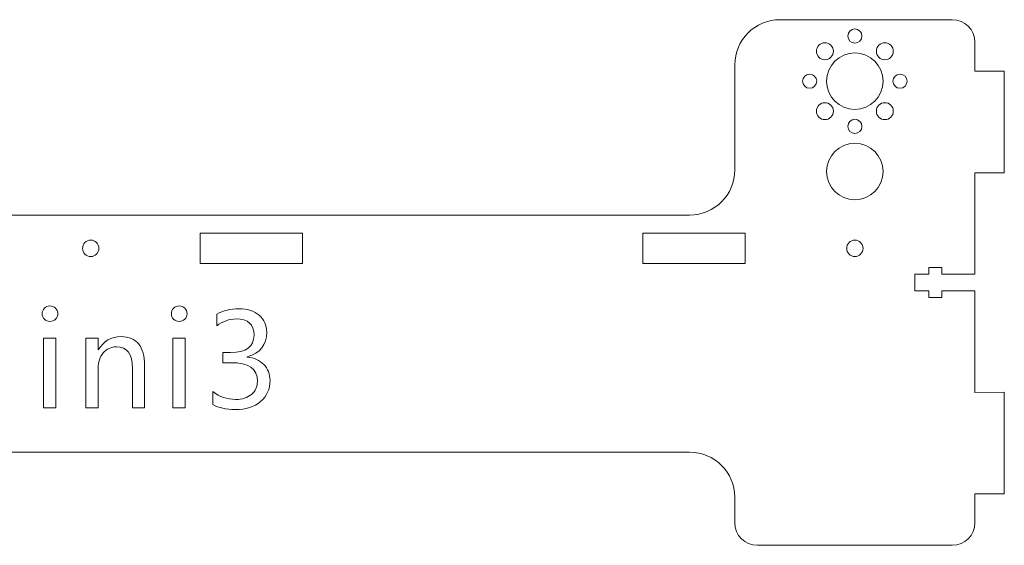
# Model space of a CAD drawing. Units: millimetres. Extents: x 180 to 2072, y -278 to 18322.
# Drawn here: x 1882 to 2057, y 155 to 248 of the extents above; entities that cross this region are included whole.
import ezdxf

# ---------------------------------------------------------------- set-up
doc = ezdxf.new("R2010")
doc.units = ezdxf.units.MM
doc.header["$MEASUREMENT"] = 0

msp = doc.modelspace()

# ---------------------------------------------------------------- linework, layer by layer
at = {"lineweight": 5}
for points in [[(2008.9992, 240.0499), (2008.9992, 244.4674), (2012.5817, 248.0499), (2016.9992, 248.0499)], [(2016.9993, 248.0499), (2016.9993, 248.0499), (2047.4997, 248.0499), (2047.4997, 248.0499)], [(2051.4996, 244.05), (2051.4996, 246.2587), (2049.7084, 248.05), (2047.4997, 248.0499)], [(2051.4996, 244.05), (2051.4996, 244.05), (2051.5002, 238.942), (2051.5002, 238.942)], [(2008.9992, 221.4499), (2008.9992, 221.4499), (2008.9992, 240.0498), (2008.9992, 240.0498)], [(2008.9992, 221.4499), (2008.9992, 217.0324), (2005.4167, 213.4499), (2000.9992, 213.4499)], [(2051.502, 220.9483), (2051.502, 220.9483), (2051.4999, 202.9484), (2051.4999, 202.9484)], [(1789.0002, 213.45), (1789.0002, 213.45), (2000.9992, 213.4499), (2000.9992, 213.4499)], [(2051.4998, 200.0461), (2051.4998, 200.0461), (2051.4977, 182.0461), (2051.4977, 182.0461)], [(2001.0002, 171.4504), (2001.0002, 171.4504), (1789.0002, 171.4504), (1789.0002, 171.4504)], [(2009.0002, 163.4504), (2009.0002, 167.8679), (2005.4177, 171.4504), (2001.0002, 171.4504)], [(2051.4997, 164.0521), (2051.4997, 164.0521), (2051.4997, 158.95), (2051.4997, 158.95)], [(2009.0002, 158.9501), (2009.0002, 158.9501), (2009.0002, 163.4504), (2009.0002, 163.4504)], [(2009.0002, 158.9501), (2009.0002, 156.7412), (2010.7914, 154.95), (2013.0002, 154.95)], [(2047.4998, 154.9501), (2049.7085, 154.9501), (2051.4998, 156.7413), (2051.4997, 158.95)], [(2047.4998, 154.9501), (2047.4998, 154.9501), (2013.0002, 154.95), (2013.0002, 154.95)]]:
    msp.add_open_spline(points, degree=3, dxfattribs=at)
for points, knots in [([(2030.249, 246.3999), (2030.9395, 246.3999), (2031.4994, 245.8404), (2031.4994, 245.1499), (2031.4994, 245.1499), (2031.4994, 244.4596), (2030.9395, 243.8999), (2030.2492, 243.8999), (2030.2492, 243.8999), (2029.5588, 243.8999), (2028.9995, 244.4596), (2028.9995, 245.1499), (2028.9995, 245.1499), (2028.9993, 245.8405), (2029.5588, 246.4), (2030.249, 246.3999)], [0, 0, 0, 0, 0.25, 0.25, 0.25, 0.25000001, 0.5, 0.5, 0.5, 0.50000001, 0.75, 0.75, 0.75, 0.75000001, 1, 1, 1, 1]), ([(2026.0062, 243.5131), (2026.5921, 242.9274), (2026.5922, 241.9775), (2026.0063, 241.3917), (2026.0063, 241.3917), (2025.4206, 240.8059), (2024.4707, 240.8059), (2023.8849, 241.3919), (2023.8849, 241.3919), (2023.2991, 241.9775), (2023.2993, 242.9273), (2023.885, 243.513), (2023.885, 243.513), (2024.4709, 244.0989), (2025.4205, 244.099), (2026.0062, 243.5131)], [0, 0, 0, 0, 0.25, 0.25, 0.25, 0.25000001, 0.5, 0.5, 0.5, 0.50000001, 0.75, 0.75, 0.75, 0.75000001, 1, 1, 1, 1]), ([(2036.6126, 243.5138), (2037.1983, 242.9279), (2037.1986, 241.9781), (2036.6126, 241.3923), (2036.6126, 241.3923), (2036.0269, 240.8066), (2035.077, 240.8067), (2034.4915, 241.3924), (2034.4915, 241.3924), (2033.9055, 241.9782), (2033.9059, 242.9278), (2034.4915, 243.5135), (2034.4915, 243.5135), (2035.0773, 244.0996), (2036.0268, 244.0996), (2036.6126, 243.5138)], [0, 0, 0, 0, 0.25, 0.25, 0.25, 0.25000001, 0.5, 0.5, 0.5, 0.50000001, 0.75, 0.75, 0.75, 0.75000001, 1, 1, 1, 1]), ([(2035.2493, 237.1504), (2035.2492, 234.3888), (2033.0108, 232.1499), (2030.249, 232.15), (2030.249, 232.15), (2027.4879, 232.1498), (2025.2493, 234.3886), (2025.2492, 237.1504), (2025.2492, 237.1504), (2025.2495, 239.912), (2027.4879, 242.15), (2030.2491, 242.15), (2030.2491, 242.15), (2033.011, 242.1501), (2035.2493, 239.9118), (2035.2493, 237.1504)], [0, 0, 0, 0, 0.25, 0.25, 0.25, 0.25000001, 0.5, 0.5, 0.5, 0.50000001, 0.75, 0.75, 0.75, 0.75000001, 1, 1, 1, 1]), ([(2051.5002, 238.942), (2051.5002, 238.942), (2056.6986, 238.948), (2056.6986, 238.948), (2056.6986, 238.948), (2056.6986, 238.948), (2056.7003, 220.9544), (2056.7003, 220.9544), (2056.7003, 220.9544), (2056.7003, 220.9544), (2056.7002, 220.9483), (2056.7002, 220.9483), (2056.7002, 220.9483), (2056.7002, 220.9483), (2051.502, 220.9483), (2051.502, 220.9483)], [0, 0, 0, 0, 0.25, 0.25, 0.25, 0.25000001, 0.5, 0.5, 0.5, 0.50000001, 0.75, 0.75, 0.75, 0.75000001, 1, 1, 1, 1]), ([(2022.2491, 238.3999), (2022.9395, 238.3999), (2023.4994, 237.8404), (2023.4994, 237.1499), (2023.4994, 237.1499), (2023.4993, 236.4595), (2022.9395, 235.8999), (2022.2492, 235.8999), (2022.2492, 235.8999), (2021.5588, 235.8999), (2020.9994, 236.4595), (2020.9995, 237.1499), (2020.9995, 237.1499), (2020.9992, 237.8404), (2021.5588, 238.4), (2022.2491, 238.3999)], [0, 0, 0, 0, 0.25, 0.25, 0.25, 0.25000001, 0.5, 0.5, 0.5, 0.50000001, 0.75, 0.75, 0.75, 0.75000001, 1, 1, 1, 1]), ([(2038.2491, 238.3998), (2038.9395, 238.3999), (2039.4994, 237.8404), (2039.4994, 237.1499), (2039.4994, 237.1499), (2039.4994, 236.4596), (2038.9395, 235.8999), (2038.2492, 235.8999), (2038.2492, 235.8999), (2037.5588, 235.8999), (2036.9994, 236.4596), (2036.9994, 237.1499), (2036.9994, 237.1499), (2036.9993, 237.8405), (2037.5588, 238.4), (2038.2491, 238.3998)], [0, 0, 0, 0, 0.25, 0.25, 0.25, 0.25000001, 0.5, 0.5, 0.5, 0.50000001, 0.75, 0.75, 0.75, 0.75000001, 1, 1, 1, 1]), ([(2026.006, 232.9072), (2026.5918, 232.3213), (2026.592, 231.3715), (2026.0061, 230.7857), (2026.0061, 230.7857), (2025.4204, 230.2), (2024.4704, 230.2001), (2023.8847, 230.7858), (2023.8847, 230.7858), (2023.299, 231.3717), (2023.2991, 232.3212), (2023.8848, 232.9069), (2023.8848, 232.9069), (2024.4707, 233.493), (2025.4202, 233.493), (2026.006, 232.9072)], [0, 0, 0, 0, 0.25, 0.25, 0.25, 0.25000001, 0.5, 0.5, 0.5, 0.50000001, 0.75, 0.75, 0.75, 0.75000001, 1, 1, 1, 1]), ([(2036.6128, 232.9065), (2037.1986, 232.3206), (2037.1987, 231.3709), (2036.6128, 230.7849), (2036.6128, 230.7849), (2036.027, 230.1993), (2035.0772, 230.1994), (2034.4915, 230.7851), (2034.4915, 230.7851), (2033.9057, 231.371), (2033.9059, 232.3205), (2034.4915, 232.9062), (2034.4915, 232.9062), (2035.0774, 233.4922), (2036.027, 233.4923), (2036.6128, 232.9065)], [0, 0, 0, 0, 0.25, 0.25, 0.25, 0.25000001, 0.5, 0.5, 0.5, 0.50000001, 0.75, 0.75, 0.75, 0.75000001, 1, 1, 1, 1]), ([(2030.2491, 230.3999), (2030.9395, 230.3999), (2031.4994, 229.8404), (2031.4994, 229.1499), (2031.4994, 229.1499), (2031.4993, 228.4596), (2030.9395, 227.8999), (2030.2492, 227.8999), (2030.2492, 227.8999), (2029.5588, 227.8999), (2028.9994, 228.4596), (2028.9995, 229.1499), (2028.9995, 229.1499), (2028.9992, 229.8404), (2029.5588, 230.4), (2030.2491, 230.3999)], [0, 0, 0, 0, 0.25, 0.25, 0.25, 0.25000001, 0.5, 0.5, 0.5, 0.50000001, 0.75, 0.75, 0.75, 0.75000001, 1, 1, 1, 1]), ([(2030.2517, 226.15), (2027.4892, 226.15), (2025.2502, 223.911), (2025.2502, 221.1476), (2025.2502, 221.1476), (2025.2501, 218.3874), (2027.4892, 216.15), (2030.2515, 216.15), (2030.2515, 216.15), (2033.0115, 216.15), (2035.2502, 218.3874), (2035.2502, 221.1476), (2035.2502, 221.1476), (2035.2502, 223.911), (2033.0117, 226.15), (2030.2517, 226.15)], [0, 0, 0, 0, 0.25, 0.25, 0.25, 0.25000001, 0.5, 0.5, 0.5, 0.50000001, 0.75, 0.75, 0.75, 0.75000001, 1, 1, 1, 1]), ([(1914.3982, 210.225), (1914.3982, 210.225), (1932.4982, 210.225), (1932.4982, 210.225), (1932.4982, 210.225), (1932.4982, 210.225), (1932.4982, 204.875), (1932.4982, 204.875), (1932.4982, 204.875), (1932.4982, 204.875), (1914.3982, 204.875), (1914.3982, 204.875), (1914.3982, 204.875), (1914.3982, 204.875), (1914.3982, 210.225), (1914.3982, 210.225)], [0, 0, 0, 0, 0.25, 0.25, 0.25, 0.25000001, 0.5, 0.5, 0.5, 0.50000001, 0.75, 0.75, 0.75, 0.75000001, 1, 1, 1, 1]), ([(1992.7492, 210.225), (1992.7492, 210.225), (2010.8492, 210.225), (2010.8492, 210.225), (2010.8492, 210.225), (2010.8492, 210.225), (2010.8492, 204.875), (2010.8492, 204.875), (2010.8492, 204.875), (2010.8492, 204.875), (1992.7492, 204.875), (1992.7492, 204.875), (1992.7492, 204.875), (1992.7492, 204.875), (1992.7492, 210.225), (1992.7492, 210.225)], [0, 0, 0, 0, 0.25, 0.25, 0.25, 0.25000001, 0.5, 0.5, 0.5, 0.50000001, 0.75, 0.75, 0.75, 0.75000001, 1, 1, 1, 1]), ([(1896.4503, 207.5501), (1896.4503, 208.3509), (1895.8011, 209.0001), (1895.0003, 209.0001), (1895.0003, 209.0001), (1894.1994, 209.0001), (1893.5502, 208.3509), (1893.5502, 207.5501), (1893.5502, 207.5501), (1893.5502, 206.7493), (1894.1994, 206.1001), (1895.0003, 206.1001), (1895.0003, 206.1001), (1895.8011, 206.1001), (1896.4503, 206.7493), (1896.4503, 207.5501)], [0, 0, 0, 0, 0.25, 0.25, 0.25, 0.25000001, 0.5, 0.5, 0.5, 0.50000001, 0.75, 0.75, 0.75, 0.75000001, 1, 1, 1, 1]), ([(2031.7002, 207.5501), (2031.7002, 208.3509), (2031.051, 209.0001), (2030.2502, 209.0001), (2030.2502, 209.0001), (2029.4493, 209.0001), (2028.8001, 208.3509), (2028.8001, 207.5501), (2028.8001, 207.5501), (2028.8001, 206.7493), (2029.4493, 206.1001), (2030.2502, 206.1001), (2030.2502, 206.1001), (2031.051, 206.1001), (2031.7002, 206.7493), (2031.7002, 207.5501)], [0, 0, 0, 0, 0.25, 0.25, 0.25, 0.25000001, 0.5, 0.5, 0.5, 0.50000001, 0.75, 0.75, 0.75, 0.75000001, 1, 1, 1, 1]), ([(2051.4998, 200.0461), (2051.4998, 200.0461), (2045.6438, 200.0461), (2045.6438, 200.0461), (2045.6438, 200.0461), (2045.6438, 200.0461), (2045.6438, 198.8459), (2045.6438, 198.8459), (2045.6438, 198.8459), (2045.6438, 198.8459), (2043.3418, 198.846), (2043.3418, 198.846), (2043.3418, 198.846), (2043.3418, 198.846), (2043.3418, 200.0461), (2043.3418, 200.0461), (2043.3418, 200.0461), (2043.3418, 200.0461), (2040.8417, 200.0461), (2040.8417, 200.0461), (2040.8417, 200.0461), (2040.8417, 200.0461), (2040.8418, 202.9483), (2040.8418, 202.9483), (2040.8418, 202.9483), (2040.8418, 202.9483), (2043.3418, 202.9483), (2043.3418, 202.9483), (2043.3418, 202.9483), (2043.3418, 202.9483), (2043.3419, 204.1479), (2043.3419, 204.1479), (2043.3419, 204.1479), (2043.3419, 204.1479), (2045.6438, 204.1479), (2045.6438, 204.1479), (2045.6438, 204.1479), (2045.6438, 204.1479), (2045.6439, 202.9483), (2045.6439, 202.9483), (2045.6439, 202.9483), (2045.6439, 202.9483), (2051.4998, 202.9483), (2051.4998, 202.9483)], [0, 0, 0, 0, 0.09090909, 0.09090909, 0.09090909, 0.0909091, 0.18181818, 0.18181818, 0.18181818, 0.18181819, 0.27272727, 0.27272727, 0.27272727, 0.27272728, 0.36363636, 0.36363636, 0.36363636, 0.36363637, 0.45454545, 0.45454545, 0.45454545, 0.45454546, 0.54545455, 0.54545455, 0.54545455, 0.54545456, 0.63636364, 0.63636364, 0.63636364, 0.63636365, 0.72727273, 0.72727273, 0.72727273, 0.72727274, 0.81818182, 0.81818182, 0.81818182, 0.81818183, 0.90909091, 0.90909091, 0.90909091, 0.90909092, 1, 1, 1, 1]), ([(2051.4979, 182.0461), (2051.4979, 182.0461), (2056.6962, 182.0525), (2056.6962, 182.0525), (2056.6962, 182.0525), (2056.6962, 182.0525), (2056.6978, 164.0583), (2056.6978, 164.0583), (2056.6978, 164.0583), (2056.6978, 164.0583), (2056.6978, 164.0522), (2056.6978, 164.0522), (2056.6978, 164.0522), (2056.6978, 164.0522), (2051.4997, 164.0522), (2051.4997, 164.0522)], [0, 0, 0, 0, 0.25, 0.25, 0.25, 0.25000001, 0.5, 0.5, 0.5, 0.50000001, 0.75, 0.75, 0.75, 0.75000001, 1, 1, 1, 1])]:
    msp.add_open_spline(points, degree=3, knots=knots, dxfattribs=at)
at = {"color": 1, "lineweight": 5}
for points, knots in [([(1886.403, 195.9737), (1886.403, 196.3585), (1886.5364, 196.6861), (1886.7992, 196.949), (1886.7992, 196.949), (1887.066, 197.2157), (1887.3899, 197.3453), (1887.7784, 197.3453), (1887.7784, 197.3453), (1888.1708, 197.3453), (1888.5062, 197.2157), (1888.7766, 196.9567), (1888.7766, 196.9567), (1889.0471, 196.6937), (1889.1842, 196.3661), (1889.1842, 195.9737), (1889.1842, 195.9737), (1889.1842, 195.5851), (1889.0471, 195.265), (1888.7766, 195.0059), (1888.7766, 195.0059), (1888.5062, 194.7506), (1888.1708, 194.6212), (1887.7784, 194.6212), (1887.7784, 194.6212), (1887.3821, 194.6212), (1887.0545, 194.7506), (1886.7954, 195.0059), (1886.7954, 195.0059), (1886.5364, 195.265), (1886.403, 195.5851), (1886.403, 195.9737)], [0, 0, 0, 0, 0.125, 0.125, 0.125, 0.12500001, 0.25, 0.25, 0.25, 0.25000001, 0.375, 0.375, 0.375, 0.37500001, 0.5, 0.5, 0.5, 0.50000001, 0.625, 0.625, 0.625, 0.62500001, 0.75, 0.75, 0.75, 0.75000001, 0.875, 0.875, 0.875, 0.87500001, 1, 1, 1, 1]), ([(1909.2782, 195.9737), (1909.2782, 196.3585), (1909.4115, 196.6861), (1909.6745, 196.949), (1909.6745, 196.949), (1909.9412, 197.2157), (1910.265, 197.3453), (1910.6535, 197.3453), (1910.6535, 197.3453), (1911.0461, 197.3453), (1911.3813, 197.2157), (1911.6519, 196.9567), (1911.6519, 196.9567), (1911.9222, 196.6937), (1912.0595, 196.3661), (1912.0595, 195.9737), (1912.0595, 195.9737), (1912.0595, 195.5851), (1911.9222, 195.265), (1911.6519, 195.0059), (1911.6519, 195.0059), (1911.3813, 194.7506), (1911.0461, 194.6212), (1910.6535, 194.6212), (1910.6535, 194.6212), (1910.2574, 194.6212), (1909.9296, 194.7506), (1909.6706, 195.0059), (1909.6706, 195.0059), (1909.4115, 195.265), (1909.2782, 195.5851), (1909.2782, 195.9737)], [0, 0, 0, 0, 0.125, 0.125, 0.125, 0.12500001, 0.25, 0.25, 0.25, 0.25000001, 0.375, 0.375, 0.375, 0.37500001, 0.5, 0.5, 0.5, 0.50000001, 0.625, 0.625, 0.625, 0.62500001, 0.75, 0.75, 0.75, 0.75000001, 0.875, 0.875, 0.875, 0.87500001, 1, 1, 1, 1]), ([(1916.6277, 182.1662), (1917.8088, 181.2518), (1919.1461, 180.7907), (1920.6359, 180.7907), (1920.6359, 180.7907), (1921.8245, 180.7907), (1922.7693, 181.0842), (1923.4629, 181.6671), (1923.4629, 181.6671), (1924.16, 182.2538), (1924.5068, 183.0348), (1924.5068, 184.0179), (1924.5068, 184.0179), (1924.5068, 186.2048), (1922.9408, 187.2983), (1919.8091, 187.2983), (1919.8091, 187.2983), (1919.8091, 187.2983), (1918.3689, 187.2983), (1918.3689, 187.2983), (1918.3689, 187.2983), (1918.3689, 187.2983), (1918.3689, 189.1079), (1918.3689, 189.1079), (1918.3689, 189.1079), (1918.3689, 189.1079), (1919.7405, 189.1079), (1919.7405, 189.1079), (1919.7405, 189.1079), (1922.5181, 189.1079), (1923.9047, 190.1366), (1923.9047, 192.1903), (1923.9047, 192.1903), (1923.9047, 194.0878), (1922.8457, 195.0364), (1920.7235, 195.0364), (1920.7235, 195.0364), (1919.5118, 195.0364), (1918.3689, 194.6249), (1917.2982, 193.8058), (1917.2982, 193.8058), (1917.2982, 193.8058), (1917.2982, 195.8708), (1917.2982, 195.8708), (1917.2982, 195.8708), (1918.4298, 196.5262), (1919.748, 196.8538), (1921.2606, 196.8538), (1921.2606, 196.8538), (1922.7314, 196.8538), (1923.9162, 196.469), (1924.8078, 195.6994), (1924.8078, 195.6994), (1925.703, 194.9297), (1926.1488, 193.9315), (1926.1488, 192.7009), (1926.1488, 192.7009), (1926.1488, 190.4416), (1924.9944, 188.9861), (1922.6895, 188.3384), (1922.6895, 188.3384), (1922.6895, 188.3384), (1922.6895, 188.2927), (1922.6895, 188.2927), (1922.6895, 188.2927), (1923.939, 188.1593), (1924.9259, 187.7172), (1925.6535, 186.9705), (1925.6535, 186.9705), (1926.3776, 186.2238), (1926.7395, 185.2904), (1926.7395, 184.1741), (1926.7395, 184.1741), (1926.7395, 182.6195), (1926.1794, 181.3661), (1925.0592, 180.4134), (1925.0592, 180.4134), (1923.939, 179.4611), (1922.4494, 178.9848), (1920.5901, 178.9848), (1920.5901, 178.9848), (1918.9518, 178.9848), (1917.6336, 179.2896), (1916.6277, 179.8991), (1916.6277, 179.8991), (1916.6277, 179.8991), (1916.6277, 182.1662), (1916.6277, 182.1662)], [0, 0, 0, 0, 0.04545455, 0.04545455, 0.04545455, 0.04545456, 0.09090909, 0.09090909, 0.09090909, 0.0909091, 0.13636364, 0.13636364, 0.13636364, 0.13636365, 0.18181818, 0.18181818, 0.18181818, 0.18181819, 0.22727273, 0.22727273, 0.22727273, 0.22727274, 0.27272727, 0.27272727, 0.27272727, 0.27272728, 0.31818182, 0.31818182, 0.31818182, 0.31818183, 0.36363636, 0.36363636, 0.36363636, 0.36363637, 0.40909091, 0.40909091, 0.40909091, 0.40909092, 0.45454545, 0.45454545, 0.45454545, 0.45454546, 0.5, 0.5, 0.5, 0.50000001, 0.54545455, 0.54545455, 0.54545455, 0.54545456, 0.59090909, 0.59090909, 0.59090909, 0.5909091, 0.63636364, 0.63636364, 0.63636364, 0.63636365, 0.68181818, 0.68181818, 0.68181818, 0.68181819, 0.72727273, 0.72727273, 0.72727273, 0.72727274, 0.77272727, 0.77272727, 0.77272727, 0.77272728, 0.81818182, 0.81818182, 0.81818182, 0.81818183, 0.86363636, 0.86363636, 0.86363636, 0.86363637, 0.90909091, 0.90909091, 0.90909091, 0.90909092, 0.95454545, 0.95454545, 0.95454545, 0.95454546, 1, 1, 1, 1]), ([(1904.5461, 179.2743), (1904.5461, 179.2743), (1902.3708, 179.2743), (1902.3708, 179.2743), (1902.3708, 179.2743), (1902.3708, 179.2743), (1902.3708, 186.2961), (1902.3708, 186.2961), (1902.3708, 186.2961), (1902.3708, 188.8337), (1901.4449, 190.1024), (1899.5894, 190.1024), (1899.5894, 190.1024), (1898.6292, 190.1024), (1897.8405, 189.7444), (1897.2234, 189.0319), (1897.2234, 189.0319), (1896.6062, 188.3155), (1896.2975, 187.4126), (1896.2975, 186.3191), (1896.2975, 186.3191), (1896.2975, 186.3191), (1896.2975, 179.2743), (1896.2975, 179.2743), (1896.2975, 179.2743), (1896.2975, 179.2743), (1894.1106, 179.2743), (1894.1106, 179.2743), (1894.1106, 179.2743), (1894.1106, 179.2743), (1894.1106, 191.6188), (1894.1106, 191.6188), (1894.1106, 191.6188), (1894.1106, 191.6188), (1896.2975, 191.6188), (1896.2975, 191.6188), (1896.2975, 191.6188), (1896.2975, 191.6188), (1896.2975, 189.5767), (1896.2975, 189.5767), (1896.2975, 189.5767), (1896.2975, 189.5767), (1896.3432, 189.5767), (1896.3432, 189.5767), (1896.3432, 189.5767), (1897.2729, 191.1311), (1898.6217, 191.9084), (1900.3932, 191.9084), (1900.3932, 191.9084), (1901.7497, 191.9084), (1902.7784, 191.4779), (1903.4871, 190.6091), (1903.4871, 190.6091), (1904.192, 189.7444), (1904.5461, 188.4794), (1904.5461, 186.8181), (1904.5461, 186.8181), (1904.5461, 186.8181), (1904.5461, 179.2743), (1904.5461, 179.2743)], [0, 0, 0, 0, 0.06666667, 0.06666667, 0.06666667, 0.06666668, 0.13333333, 0.13333333, 0.13333333, 0.13333334, 0.2, 0.2, 0.2, 0.20000001, 0.26666667, 0.26666667, 0.26666667, 0.26666668, 0.33333333, 0.33333333, 0.33333333, 0.33333334, 0.4, 0.4, 0.4, 0.40000001, 0.46666667, 0.46666667, 0.46666667, 0.46666668, 0.53333333, 0.53333333, 0.53333333, 0.53333334, 0.6, 0.6, 0.6, 0.60000001, 0.66666667, 0.66666667, 0.66666667, 0.66666668, 0.73333333, 0.73333333, 0.73333333, 0.73333334, 0.8, 0.8, 0.8, 0.80000001, 0.86666667, 0.86666667, 0.86666667, 0.86666668, 0.93333333, 0.93333333, 0.93333333, 0.93333334, 1, 1, 1, 1]), ([(1886.6621, 179.2743), (1886.6621, 179.2743), (1886.6621, 191.6188), (1886.6621, 191.6188), (1886.6621, 191.6188), (1886.6621, 191.6188), (1888.8491, 191.6188), (1888.8491, 191.6188), (1888.8491, 191.6188), (1888.8491, 191.6188), (1888.8491, 179.2743), (1888.8491, 179.2743), (1888.8491, 179.2743), (1888.8491, 179.2743), (1886.6621, 179.2743), (1886.6621, 179.2743)], [0, 0, 0, 0, 0.25, 0.25, 0.25, 0.25000001, 0.5, 0.5, 0.5, 0.50000001, 0.75, 0.75, 0.75, 0.75000001, 1, 1, 1, 1]), ([(1909.5372, 179.2743), (1909.5372, 179.2743), (1909.5372, 191.6188), (1909.5372, 191.6188), (1909.5372, 191.6188), (1909.5372, 191.6188), (1911.7242, 191.6188), (1911.7242, 191.6188), (1911.7242, 191.6188), (1911.7242, 191.6188), (1911.7242, 179.2743), (1911.7242, 179.2743), (1911.7242, 179.2743), (1911.7242, 179.2743), (1909.5372, 179.2743), (1909.5372, 179.2743)], [0, 0, 0, 0, 0.25, 0.25, 0.25, 0.25000001, 0.5, 0.5, 0.5, 0.50000001, 0.75, 0.75, 0.75, 0.75000001, 1, 1, 1, 1])]:
    msp.add_open_spline(points, degree=3, knots=knots, dxfattribs=at)

doc.saveas('drawing.dxf')
